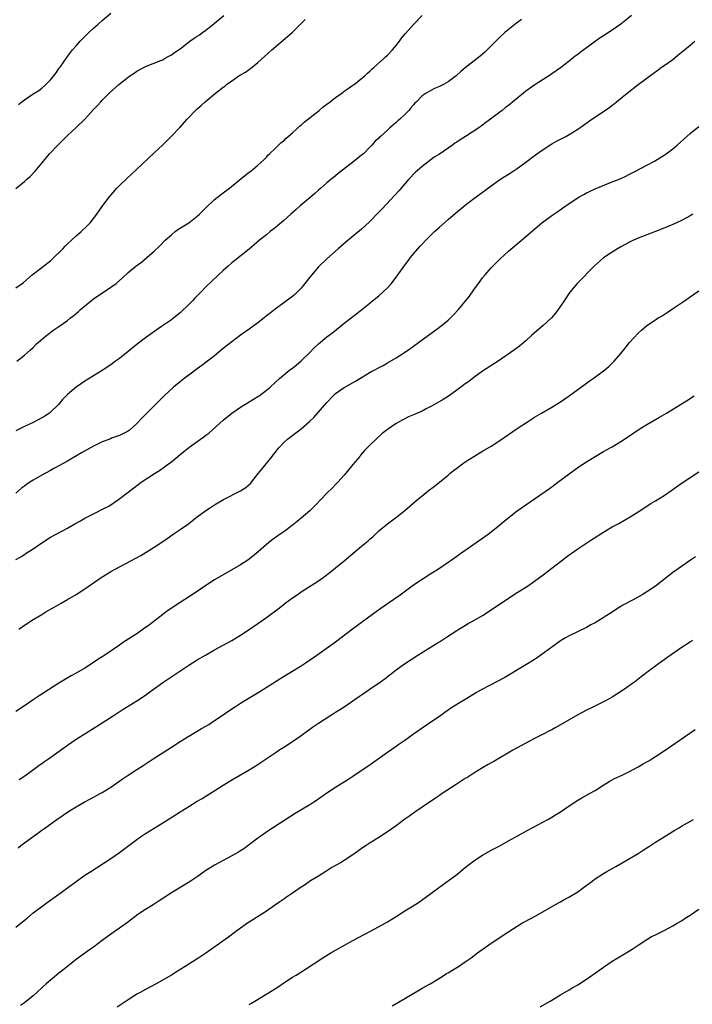
# Model space of a CAD drawing. Units: inches. Extents: x 2589000 to 2592000, y 1488000 to 1491000.
# Drawn here: x 2591456 to 2591612, y 1489194 to 1489422 of the extents above; entities that cross this region are included whole.
import ezdxf

# ---------------------------------------------------------------- set-up
doc = ezdxf.new("R2010")
doc.units = ezdxf.units.IN
doc.header["$MEASUREMENT"] = 0
doc.layers.add('LD25891488_10ft', color=3, linetype='Continuous')

msp = doc.modelspace()

# ---------------------------------------------------------------- linework, layer by layer
at = {"layer": 'LD25891488_10ft'}
for points, elevation in [([(2591597.43, 1489423), (2591596.14, 1489421.86), (2591595, 1489420.97), (2591593, 1489419.54), (2591591.46, 1489418.54), (2591590.21, 1489417.79), (2591589, 1489416.97), (2591585.57, 1489414.43), (2591585, 1489413.97), (2591584.43, 1489413.57), (2591583, 1489412.41), (2591581, 1489410.83), (2591579, 1489409.46), (2591578.74, 1489409.26), (2591575.07, 1489406.93), (2591573, 1489405.43), (2591572.43, 1489405), (2591570.02, 1489403), (2591569.44, 1489402.56), (2591569, 1489402.18), (2591568.33, 1489401.67), (2591567.51, 1489401), (2591567, 1489400.64), (2591564.86, 1489399), (2591563.76, 1489398.24), (2591563, 1489397.63), (2591562.14, 1489397), (2591559.06, 1489395), (2591557.78, 1489394.22), (2591557, 1489393.66), (2591556.58, 1489393.42), (2591556.05, 1489393), (2591555, 1489392.27), (2591553, 1489390.93), (2591551.81, 1489390.19), (2591549, 1489388.08), (2591547.37, 1489386.63), (2591547, 1489386.29), (2591546.39, 1489385.61), (2591545.82, 1489385), (2591544.12, 1489383), (2591543.62, 1489382.38), (2591539.75, 1489378.25), (2591538.77, 1489377.23), (2591537, 1489375.41), (2591535.75, 1489374.25), (2591535, 1489373.58), (2591531.4, 1489370.61), (2591529.55, 1489369), (2591527, 1489366.71), (2591525, 1489364.8), (2591523, 1489362.47), (2591521.91, 1489361), (2591521, 1489359.93), (2591520.12, 1489359), (2591519.56, 1489358.44), (2591519, 1489357.97), (2591517.62, 1489357), (2591517, 1489356.52), (2591515, 1489355.08), (2591513.86, 1489354.14), (2591513, 1489353.47), (2591512.45, 1489353), (2591511, 1489351.88), (2591509, 1489350.44), (2591507, 1489349.03), (2591505, 1489347.51), (2591503, 1489345.92), (2591501, 1489344.28), (2591498.01, 1489341.99), (2591497, 1489341.27), (2591495, 1489339.8), (2591493.97, 1489339), (2591493.43, 1489338.57), (2591493, 1489338.24), (2591492.31, 1489337.69), (2591491.5, 1489337), (2591489.33, 1489335), (2591488.15, 1489333.85), (2591485.16, 1489330.84), (2591485, 1489330.65), (2591484.14, 1489329.86), (2591483, 1489328.62), (2591481.22, 1489327), (2591481, 1489326.84), (2591479.78, 1489326.22), (2591479, 1489325.84), (2591477.18, 1489325.18), (2591476.74, 1489325), (2591475, 1489324.35), (2591473, 1489323.33), (2591470.22, 1489321.78), (2591467, 1489319.91), (2591465, 1489318.83), (2591463.84, 1489318.16), (2591463, 1489317.75), (2591461, 1489316.65), (2591459, 1489315.47), (2591458.27, 1489315), (2591457.51, 1489314.49), (2591457, 1489314.1), (2591456.35, 1489313.65), (2591455, 1489312.45)], 11340), ([(2591455.02, 1489382.98), (2591457, 1489384.55), (2591457.48, 1489385), (2591458.3, 1489385.7), (2591459.29, 1489386.71), (2591459.5, 1489387), (2591461, 1489388.79), (2591462.82, 1489391), (2591464.72, 1489393), (2591465.89, 1489394.11), (2591467, 1489395.25), (2591468.95, 1489397.05), (2591470.99, 1489399), (2591473, 1489401.21), (2591473.88, 1489402.12), (2591474.65, 1489403), (2591475, 1489403.36), (2591476.64, 1489405), (2591478.81, 1489407), (2591481, 1489408.71), (2591481.4, 1489409), (2591482.38, 1489409.62), (2591483, 1489410.07), (2591485, 1489411.16), (2591488.55, 1489412.55), (2591489, 1489412.75), (2591489.44, 1489413), (2591490.4, 1489413.6), (2591491, 1489413.89), (2591491.66, 1489414.34), (2591492.68, 1489415), (2591493, 1489415.23), (2591495.26, 1489417), (2591496.3, 1489417.7), (2591497, 1489418.2), (2591497.51, 1489418.49), (2591498.18, 1489419), (2591499, 1489419.57), (2591500.91, 1489421.09), (2591503.12, 1489423)], 11380), ([(2591455.21, 1489343), (2591457, 1489344.37), (2591457.68, 1489345), (2591458.39, 1489345.61), (2591459, 1489346.18), (2591459.81, 1489347), (2591462.15, 1489349), (2591463.77, 1489350.23), (2591464.97, 1489351), (2591467, 1489352.45), (2591467.7, 1489353), (2591468.41, 1489353.59), (2591469.48, 1489354.52), (2591470, 1489355), (2591471, 1489355.84), (2591472.43, 1489357), (2591473, 1489357.4), (2591477, 1489360.1), (2591478.22, 1489361), (2591479.7, 1489362.3), (2591481, 1489363.5), (2591482.77, 1489365), (2591484.05, 1489365.95), (2591485.31, 1489367), (2591487, 1489368.49), (2591488.29, 1489369.71), (2591489.6, 1489371), (2591491, 1489372.27), (2591491.87, 1489373), (2591492.53, 1489373.47), (2591495, 1489375.03), (2591497, 1489376.52), (2591497.54, 1489377), (2591499, 1489378.51), (2591501, 1489380.44), (2591503, 1489381.98), (2591503.61, 1489382.39), (2591504.44, 1489383), (2591508.03, 1489385.97), (2591509, 1489386.74), (2591509.38, 1489387), (2591511, 1489388.36), (2591511.68, 1489389), (2591512.38, 1489389.62), (2591513, 1489390.22), (2591513.35, 1489390.65), (2591513.68, 1489391), (2591515, 1489392.18), (2591515.79, 1489393), (2591516.42, 1489393.58), (2591517, 1489394), (2591517.49, 1489394.51), (2591519, 1489395.83), (2591520.28, 1489397), (2591520.63, 1489397.37), (2591521, 1489397.64), (2591521.69, 1489398.31), (2591525.19, 1489401), (2591526.15, 1489401.85), (2591527, 1489402.45), (2591527.74, 1489403), (2591529, 1489404.01), (2591530.44, 1489405), (2591530.74, 1489405.26), (2591531, 1489405.44), (2591531.88, 1489406.12), (2591533, 1489406.82), (2591533.26, 1489407), (2591535, 1489408.37), (2591535.73, 1489409), (2591536.35, 1489409.65), (2591537, 1489410.14), (2591537.41, 1489410.59), (2591537.91, 1489411), (2591540.14, 1489413), (2591540.57, 1489413.43), (2591541, 1489413.79), (2591542.15, 1489415), (2591543, 1489416.01), (2591543.76, 1489417), (2591544.26, 1489417.74), (2591545.17, 1489418.83), (2591547, 1489420.86), (2591549.01, 1489423)], 11360), ([(2591455.64, 1489402.36), (2591456.39, 1489403), (2591457, 1489403.44), (2591459, 1489404.82), (2591460.34, 1489405.66), (2591461, 1489406.18), (2591461.97, 1489407), (2591463, 1489408.11), (2591463.79, 1489409), (2591464.31, 1489409.69), (2591465, 1489410.7), (2591465.24, 1489411), (2591467, 1489413.52), (2591468.14, 1489415), (2591469, 1489415.99), (2591469.93, 1489417), (2591471.89, 1489419), (2591473, 1489420.04), (2591474.06, 1489421), (2591475, 1489421.82), (2591477, 1489423.5)], 11390), ([(2591455, 1489359.95), (2591456.48, 1489361), (2591456.78, 1489361.22), (2591458.83, 1489363), (2591461, 1489364.66), (2591461.4, 1489365), (2591463, 1489366.25), (2591463.39, 1489366.61), (2591465.86, 1489369), (2591466.41, 1489369.59), (2591467, 1489370.18), (2591467.92, 1489371), (2591469, 1489372.04), (2591470.15, 1489373), (2591471.58, 1489374.42), (2591472.18, 1489375), (2591473.76, 1489377), (2591475.15, 1489379), (2591476.66, 1489381), (2591478.4, 1489383), (2591479, 1489383.63), (2591480.71, 1489385.29), (2591483, 1489387.4), (2591487, 1489391.24), (2591489, 1489393.08), (2591491, 1489395.02), (2591492.92, 1489397.08), (2591494.62, 1489399), (2591496.57, 1489401), (2591497, 1489401.39), (2591497.87, 1489402.13), (2591498.83, 1489403), (2591501.24, 1489405), (2591503, 1489406.4), (2591503.35, 1489406.65), (2591503.76, 1489407), (2591505, 1489407.89), (2591506.63, 1489409), (2591506.87, 1489409.13), (2591507, 1489409.23), (2591508.15, 1489409.85), (2591509.66, 1489411), (2591511, 1489412.08), (2591512.55, 1489413.45), (2591514.24, 1489415), (2591517.87, 1489418.13), (2591519, 1489419.15), (2591520.94, 1489421.06), (2591521.93, 1489422.07)], 11370), ([(2591571.96, 1489422.04), (2591570.81, 1489421.19), (2591568.17, 1489419), (2591567, 1489417.95), (2591566.04, 1489417), (2591564.06, 1489415), (2591563.52, 1489414.48), (2591562.46, 1489413.54), (2591561.76, 1489413), (2591559, 1489410.89), (2591557.97, 1489410.03), (2591556.89, 1489409), (2591555, 1489407.59), (2591553.94, 1489407), (2591553, 1489406.53), (2591551.9, 1489406.1), (2591551, 1489405.63), (2591549.95, 1489405), (2591549, 1489404.37), (2591547.67, 1489403), (2591547.32, 1489402.68), (2591547, 1489402.29), (2591546.37, 1489401.63), (2591545.92, 1489401), (2591545, 1489400.06), (2591543.87, 1489399), (2591543.4, 1489398.6), (2591543, 1489398.2), (2591541.56, 1489397), (2591541, 1489396.47), (2591539.36, 1489395), (2591539.18, 1489394.82), (2591539, 1489394.63), (2591538.13, 1489393.87), (2591537.41, 1489393), (2591537, 1489392.57), (2591535.42, 1489391), (2591535, 1489390.64), (2591533.3, 1489389.3), (2591529.57, 1489386.43), (2591529, 1489385.9), (2591528.49, 1489385.51), (2591527.91, 1489385), (2591527, 1489384.26), (2591525.57, 1489383), (2591525, 1489382.54), (2591524.22, 1489381.78), (2591523, 1489380.81), (2591520.84, 1489379), (2591519.89, 1489378.11), (2591518.6, 1489377), (2591517, 1489375.56), (2591515, 1489373.87), (2591513.89, 1489373), (2591513, 1489372.26), (2591511.42, 1489371), (2591509, 1489368.9), (2591505.68, 1489366.32), (2591505, 1489365.76), (2591504.17, 1489365), (2591503, 1489363.98), (2591500.41, 1489361.59), (2591499, 1489360.2), (2591497.83, 1489359), (2591496.42, 1489357.58), (2591495.87, 1489357), (2591495, 1489356.13), (2591493, 1489354.18), (2591491.59, 1489353), (2591491, 1489352.55), (2591488.74, 1489351), (2591487.69, 1489350.31), (2591485, 1489348.38), (2591483.09, 1489346.91), (2591481, 1489345.22), (2591479, 1489343.63), (2591478.1, 1489343), (2591477, 1489342.19), (2591475, 1489340.86), (2591473, 1489339.59), (2591471, 1489338.35), (2591470.18, 1489337.82), (2591469, 1489337), (2591467, 1489335.34), (2591465.84, 1489334.16), (2591464.85, 1489333), (2591463, 1489331.19), (2591462.78, 1489331), (2591461.7, 1489330.3), (2591461, 1489329.87), (2591459, 1489328.86), (2591457, 1489327.94), (2591455, 1489326.91)], 11350), ([(2591455, 1489297.15), (2591456.21, 1489297.79), (2591457, 1489298.32), (2591457.42, 1489298.58), (2591459, 1489299.61), (2591461, 1489301.01), (2591463, 1489302.27), (2591464.33, 1489303), (2591467, 1489304.42), (2591468.64, 1489305.36), (2591469.94, 1489306.06), (2591471, 1489306.68), (2591473, 1489307.72), (2591475.55, 1489309), (2591476.5, 1489309.5), (2591478.73, 1489311), (2591482.29, 1489313.71), (2591484.04, 1489315), (2591487.09, 1489317), (2591488.26, 1489317.74), (2591489.44, 1489318.56), (2591490, 1489319), (2591491, 1489319.74), (2591493, 1489321.4), (2591493.9, 1489322.1), (2591495, 1489323.03), (2591497.73, 1489325), (2591498.48, 1489325.52), (2591499, 1489325.92), (2591499.63, 1489326.37), (2591503, 1489329.37), (2591505, 1489330.95), (2591507, 1489332.34), (2591508.02, 1489333), (2591511, 1489334.82), (2591511.27, 1489335), (2591513, 1489336.32), (2591513.82, 1489337), (2591515, 1489338.06), (2591516.01, 1489339), (2591518.44, 1489341), (2591519, 1489341.42), (2591519.88, 1489342.12), (2591521, 1489343.06), (2591523, 1489344.99), (2591523.99, 1489346.01), (2591525.06, 1489347), (2591527, 1489348.61), (2591527.51, 1489349), (2591528.33, 1489349.67), (2591530.07, 1489351), (2591531, 1489351.77), (2591532.6, 1489353), (2591533, 1489353.34), (2591533.94, 1489354.06), (2591537, 1489356.52), (2591537.56, 1489357), (2591539, 1489358.14), (2591539.95, 1489359), (2591541, 1489360), (2591541.89, 1489361), (2591543.24, 1489362.76), (2591545, 1489365.25), (2591545.77, 1489366.23), (2591546.31, 1489367), (2591547, 1489367.83), (2591548, 1489369), (2591548.49, 1489369.51), (2591549, 1489370.08), (2591549.87, 1489371), (2591551, 1489372.15), (2591551.87, 1489373), (2591553, 1489374.03), (2591555, 1489375.81), (2591556.73, 1489377.27), (2591559, 1489379.11), (2591561, 1489380.65), (2591562.37, 1489381.63), (2591565, 1489383.6), (2591567, 1489385.01), (2591569, 1489386.29), (2591570.06, 1489387), (2591571, 1489387.61), (2591573, 1489389.04), (2591575.27, 1489390.73), (2591577, 1489391.97), (2591579, 1489393.27), (2591580.1, 1489393.9), (2591581, 1489394.38), (2591582.28, 1489395), (2591583, 1489395.41), (2591585, 1489396.67), (2591586.37, 1489397.63), (2591588.26, 1489399), (2591592.33, 1489401.67), (2591593, 1489402.2), (2591593.47, 1489402.53), (2591594.01, 1489403), (2591596.43, 1489405), (2591598.99, 1489407), (2591603.58, 1489410.42), (2591604.39, 1489411), (2591605, 1489411.42), (2591607, 1489412.83), (2591608.19, 1489413.81), (2591609.69, 1489415), (2591611, 1489416.11), (2591612.11, 1489417)], 11330), ([(2591455.69, 1489281), (2591457, 1489281.92), (2591457.66, 1489282.34), (2591458.65, 1489283), (2591461, 1489284.45), (2591461.96, 1489285), (2591463.92, 1489286.08), (2591465, 1489286.71), (2591465.48, 1489287), (2591467, 1489287.88), (2591468.96, 1489289.04), (2591471, 1489290.35), (2591473, 1489291.77), (2591474.77, 1489293), (2591476.16, 1489293.84), (2591477, 1489294.34), (2591478.16, 1489295), (2591482.64, 1489297.36), (2591483.91, 1489298.09), (2591487, 1489299.97), (2591489, 1489301.28), (2591490.02, 1489301.98), (2591491.43, 1489303), (2591493, 1489304.06), (2591494.73, 1489305.27), (2591497, 1489307.01), (2591499, 1489308.46), (2591499.78, 1489309), (2591501, 1489309.77), (2591503.02, 1489310.98), (2591507, 1489312.99), (2591508.21, 1489313.79), (2591509.29, 1489314.71), (2591511.1, 1489317), (2591511.96, 1489318.04), (2591514.32, 1489321), (2591514.6, 1489321.4), (2591515, 1489321.92), (2591515.88, 1489323), (2591517, 1489324.2), (2591517.89, 1489325), (2591521, 1489327.35), (2591522.97, 1489329.03), (2591523.99, 1489330.01), (2591527, 1489333.49), (2591528.45, 1489335), (2591529, 1489335.52), (2591531, 1489336.94), (2591533.62, 1489338.38), (2591535, 1489339.25), (2591537, 1489340.46), (2591539.96, 1489342.04), (2591541, 1489342.63), (2591543, 1489343.81), (2591544.96, 1489345.04), (2591546.17, 1489345.83), (2591547, 1489346.46), (2591550.46, 1489349), (2591551, 1489349.41), (2591553, 1489350.87), (2591555, 1489352.46), (2591555.59, 1489353), (2591556.29, 1489353.71), (2591557.45, 1489355), (2591559.94, 1489358.06), (2591561, 1489359.5), (2591562.06, 1489361), (2591563, 1489362.28), (2591563.57, 1489363), (2591565, 1489364.63), (2591567, 1489366.61), (2591569, 1489368.42), (2591571.45, 1489370.55), (2591573, 1489371.84), (2591576.71, 1489375), (2591579, 1489376.68), (2591580.38, 1489377.62), (2591581.55, 1489378.45), (2591583, 1489379.49), (2591585, 1489380.83), (2591585.3, 1489381), (2591586.41, 1489381.59), (2591587, 1489381.93), (2591587.74, 1489382.26), (2591589, 1489382.89), (2591592.19, 1489384.19), (2591594.79, 1489385.21), (2591596.16, 1489385.84), (2591597, 1489386.26), (2591598.35, 1489387), (2591601, 1489388.36), (2591602.73, 1489389.27), (2591603.99, 1489390.01), (2591605, 1489390.66), (2591605.49, 1489391), (2591607, 1489392.16), (2591608.01, 1489393), (2591610.22, 1489395), (2591611, 1489395.67), (2591613, 1489397.32)], 11320), ([(2591611.67, 1489377), (2591611, 1489376.6), (2591609, 1489375.55), (2591607, 1489374.65), (2591604.42, 1489373.58), (2591602.98, 1489373.02), (2591601, 1489372.27), (2591599, 1489371.49), (2591597.91, 1489371), (2591597, 1489370.57), (2591595, 1489369.46), (2591594.23, 1489369), (2591593, 1489368.25), (2591591, 1489366.92), (2591588.9, 1489365.1), (2591584.85, 1489361), (2591583.15, 1489359), (2591581.83, 1489357), (2591581, 1489355.7), (2591580.51, 1489355), (2591579.85, 1489354.15), (2591578.93, 1489353.07), (2591577, 1489351.23), (2591574.37, 1489349), (2591573, 1489347.75), (2591571.51, 1489346.49), (2591571, 1489346.13), (2591570.38, 1489345.62), (2591566.62, 1489343), (2591563, 1489340.71), (2591561, 1489339.26), (2591559.73, 1489338.27), (2591559, 1489337.76), (2591558, 1489337), (2591557, 1489336.28), (2591555.07, 1489334.93), (2591553.85, 1489334.15), (2591551.88, 1489333), (2591551, 1489332.5), (2591549.95, 1489331.95), (2591549, 1489331.46), (2591547, 1489330.57), (2591545.89, 1489330.11), (2591544.53, 1489329.47), (2591543.67, 1489329), (2591543, 1489328.6), (2591541, 1489327.23), (2591540.69, 1489327), (2591539.75, 1489326.25), (2591538.35, 1489325), (2591537, 1489323.69), (2591535.68, 1489322.32), (2591534.75, 1489321.25), (2591534.56, 1489321), (2591533, 1489319.14), (2591532.04, 1489317.96), (2591531, 1489316.65), (2591529.53, 1489315), (2591529, 1489314.45), (2591528.26, 1489313.74), (2591527, 1489312.49), (2591524.32, 1489309.68), (2591523.63, 1489309), (2591523, 1489308.43), (2591520.1, 1489305.9), (2591518.97, 1489305.03), (2591517, 1489303.56), (2591516.19, 1489303), (2591514.34, 1489301.66), (2591513.48, 1489301), (2591513, 1489300.6), (2591511.11, 1489298.89), (2591509, 1489297.22), (2591508.7, 1489297), (2591507, 1489295.93), (2591505, 1489294.75), (2591503, 1489293.61), (2591501, 1489292.44), (2591499, 1489291.16), (2591497.73, 1489290.27), (2591496.54, 1489289.46), (2591493, 1489287.16), (2591491, 1489285.85), (2591489.79, 1489285), (2591489, 1489284.43), (2591485.94, 1489282.06), (2591484.51, 1489281), (2591483, 1489279.98), (2591479.96, 1489278.04), (2591479, 1489277.35), (2591475.57, 1489275), (2591474.02, 1489273.98), (2591473, 1489273.28), (2591471, 1489272.01), (2591469, 1489270.85), (2591467.79, 1489270.21), (2591466.51, 1489269.49), (2591465, 1489268.57), (2591460.39, 1489265.61), (2591459, 1489264.66), (2591457, 1489263.26), (2591455, 1489261.96)], 11310), ([(2591455.78, 1489246.22), (2591457.12, 1489247.12), (2591459.72, 1489249), (2591460.44, 1489249.56), (2591461, 1489249.93), (2591461.62, 1489250.38), (2591462.54, 1489251), (2591467, 1489254.21), (2591469, 1489255.57), (2591471.23, 1489257), (2591475, 1489259.36), (2591477.56, 1489261), (2591479.64, 1489262.36), (2591483, 1489264.43), (2591485, 1489265.79), (2591485.69, 1489266.31), (2591489, 1489268.66), (2591495, 1489272.67), (2591497, 1489273.92), (2591498.92, 1489275), (2591501, 1489276.21), (2591505, 1489278.44), (2591505.95, 1489279), (2591507, 1489279.64), (2591509, 1489280.97), (2591511, 1489282.34), (2591513, 1489283.75), (2591516.02, 1489285.98), (2591517.29, 1489287), (2591519, 1489288.26), (2591520.07, 1489289), (2591521, 1489289.62), (2591525, 1489292.19), (2591526.13, 1489293), (2591527.76, 1489294.24), (2591529, 1489295.22), (2591531, 1489296.83), (2591533.54, 1489299), (2591535, 1489300.19), (2591536.53, 1489301.47), (2591537, 1489301.92), (2591537.59, 1489302.41), (2591538.19, 1489303), (2591539, 1489303.75), (2591541, 1489305.39), (2591541.95, 1489306.05), (2591543.16, 1489307), (2591545, 1489308.49), (2591547.95, 1489311), (2591549, 1489311.85), (2591550.44, 1489313), (2591551.88, 1489314.12), (2591555, 1489316.65), (2591555.45, 1489317), (2591556.29, 1489317.71), (2591557, 1489318.25), (2591558.01, 1489319), (2591559, 1489319.71), (2591561, 1489321), (2591562.23, 1489321.77), (2591563, 1489322.18), (2591565, 1489323.36), (2591567, 1489324.65), (2591569, 1489326.06), (2591571, 1489327.45), (2591573.36, 1489329), (2591575, 1489330.04), (2591576.59, 1489331), (2591579, 1489332.37), (2591581, 1489333.58), (2591583, 1489334.97), (2591585, 1489336.48), (2591587, 1489337.94), (2591587.65, 1489338.35), (2591588.58, 1489339), (2591591, 1489340.78), (2591591.29, 1489341), (2591592.19, 1489341.81), (2591593, 1489342.56), (2591593.44, 1489343), (2591595, 1489344.8), (2591595.96, 1489346.04), (2591597, 1489347.33), (2591599, 1489349.49), (2591599.79, 1489350.21), (2591601, 1489351.24), (2591603, 1489352.61), (2591603.63, 1489353), (2591604.5, 1489353.5), (2591605.71, 1489354.29), (2591606.73, 1489355), (2591609.68, 1489357), (2591611, 1489357.86), (2591613, 1489359.32)], 11300), ([(2591455.52, 1489230.48), (2591456.19, 1489231), (2591459, 1489233.1), (2591460.13, 1489233.87), (2591461, 1489234.53), (2591461.69, 1489235), (2591464.52, 1489237), (2591466, 1489238), (2591467.41, 1489239), (2591469, 1489239.96), (2591470.79, 1489241), (2591472.25, 1489241.75), (2591474.52, 1489243), (2591475, 1489243.28), (2591477, 1489244.51), (2591477.74, 1489245), (2591479.64, 1489246.36), (2591481, 1489247.28), (2591483, 1489248.58), (2591484.5, 1489249.5), (2591486.81, 1489251), (2591491, 1489253.76), (2591493, 1489255.05), (2591495, 1489256.27), (2591497, 1489257.42), (2591497.99, 1489258.01), (2591499, 1489258.57), (2591499.69, 1489259), (2591501, 1489259.86), (2591503, 1489261.23), (2591504.04, 1489261.96), (2591505.61, 1489263), (2591507, 1489263.9), (2591508.8, 1489265), (2591511.43, 1489266.57), (2591515.25, 1489269), (2591516.34, 1489269.66), (2591518.49, 1489271), (2591521, 1489272.52), (2591521.73, 1489273), (2591524.64, 1489275), (2591529, 1489278.07), (2591532.92, 1489281.08), (2591535.24, 1489282.76), (2591538.67, 1489285.33), (2591541, 1489286.99), (2591543.9, 1489289), (2591547, 1489291.26), (2591549, 1489292.61), (2591551, 1489293.89), (2591552.76, 1489295), (2591555, 1489296.49), (2591555.75, 1489297), (2591557, 1489297.9), (2591557.62, 1489298.38), (2591563.55, 1489302.45), (2591564.3, 1489303), (2591565, 1489303.54), (2591567, 1489305.16), (2591567.99, 1489306.01), (2591571, 1489308.36), (2591573, 1489309.81), (2591578.45, 1489313.55), (2591579, 1489313.94), (2591580.4, 1489315), (2591583, 1489316.99), (2591584.18, 1489317.82), (2591585.37, 1489318.63), (2591587, 1489319.7), (2591589, 1489320.97), (2591591, 1489322.13), (2591591.54, 1489322.46), (2591593, 1489323.22), (2591595, 1489324.4), (2591597, 1489325.74), (2591599, 1489327.12), (2591601, 1489328.37), (2591603.93, 1489330.07), (2591605.56, 1489331), (2591608.81, 1489333), (2591610.13, 1489333.87), (2591611.96, 1489335)], 11290), ([(2591455, 1489212.1), (2591456.61, 1489213.39), (2591457.71, 1489214.29), (2591459, 1489215.4), (2591461, 1489216.91), (2591462.24, 1489217.76), (2591465, 1489219.75), (2591469, 1489222.69), (2591471, 1489224.09), (2591472.39, 1489225), (2591475.21, 1489226.79), (2591477, 1489227.98), (2591479, 1489229.35), (2591479.96, 1489230.04), (2591483, 1489232.37), (2591483.88, 1489233), (2591485, 1489233.75), (2591489, 1489236.23), (2591491.92, 1489238.08), (2591493, 1489238.79), (2591495, 1489240.03), (2591497, 1489241.22), (2591498.13, 1489241.87), (2591503, 1489244.92), (2591505.55, 1489246.45), (2591509, 1489248.49), (2591511, 1489249.75), (2591511.76, 1489250.24), (2591515, 1489252.4), (2591515.87, 1489253), (2591517, 1489253.72), (2591519, 1489255.04), (2591521, 1489256.43), (2591522.5, 1489257.5), (2591523, 1489257.89), (2591523.66, 1489258.34), (2591524.56, 1489259), (2591525, 1489259.3), (2591527.66, 1489261), (2591528.49, 1489261.51), (2591529, 1489261.84), (2591529.74, 1489262.26), (2591531, 1489263.09), (2591533, 1489264.43), (2591534.51, 1489265.49), (2591535, 1489265.85), (2591537, 1489267.23), (2591539.61, 1489269), (2591540.42, 1489269.58), (2591543, 1489271.59), (2591544.96, 1489273), (2591548.04, 1489275), (2591552.3, 1489277.7), (2591553, 1489278.11), (2591554.41, 1489279), (2591557, 1489280.7), (2591557.51, 1489281), (2591558.42, 1489281.58), (2591559.69, 1489282.31), (2591560.97, 1489283), (2591563, 1489284.19), (2591565, 1489285.48), (2591569, 1489288.22), (2591571, 1489289.52), (2591573.36, 1489291), (2591575, 1489292.09), (2591577, 1489293.57), (2591581, 1489296.69), (2591582.34, 1489297.66), (2591583, 1489298.18), (2591583.5, 1489298.5), (2591585, 1489299.58), (2591587.08, 1489301), (2591588.27, 1489301.73), (2591591, 1489303.48), (2591592.2, 1489304.2), (2591593, 1489304.67), (2591594.51, 1489305.49), (2591595.79, 1489306.21), (2591597.14, 1489307), (2591599, 1489308.17), (2591601.93, 1489310.07), (2591603, 1489310.74), (2591605, 1489311.96), (2591606.81, 1489313.19), (2591607.96, 1489314.04), (2591609.13, 1489314.87), (2591613, 1489317.41)], 11280), ([(2591612.23, 1489297.77), (2591611.09, 1489297), (2591608.25, 1489295), (2591607, 1489294.11), (2591605.51, 1489293), (2591602.98, 1489291), (2591601, 1489289.65), (2591599.94, 1489289), (2591597.8, 1489287.8), (2591595.46, 1489286.54), (2591595, 1489286.24), (2591594.2, 1489285.8), (2591592.99, 1489284.99), (2591589, 1489282.51), (2591588.01, 1489281.99), (2591587, 1489281.42), (2591583, 1489279.47), (2591582.17, 1489279), (2591581, 1489278.29), (2591579, 1489276.88), (2591576.45, 1489275), (2591575.59, 1489274.41), (2591574.37, 1489273.63), (2591573.35, 1489273), (2591568.13, 1489269.87), (2591566.55, 1489269), (2591563, 1489267.17), (2591561.61, 1489266.39), (2591561, 1489265.99), (2591560.37, 1489265.63), (2591559, 1489264.77), (2591557, 1489263.59), (2591555.43, 1489262.57), (2591555, 1489262.27), (2591554.27, 1489261.73), (2591553, 1489260.83), (2591551, 1489259.48), (2591549, 1489258.16), (2591547, 1489256.76), (2591545, 1489255.29), (2591543.65, 1489254.35), (2591543, 1489253.88), (2591541, 1489252.5), (2591537, 1489249.68), (2591533, 1489246.94), (2591531.83, 1489246.17), (2591529, 1489244.37), (2591527, 1489243.05), (2591524.6, 1489241.4), (2591523.98, 1489241), (2591523, 1489240.39), (2591519.61, 1489238.39), (2591517, 1489236.71), (2591513.56, 1489234.44), (2591511.46, 1489233), (2591511, 1489232.67), (2591508.78, 1489231), (2591507.75, 1489230.25), (2591507, 1489229.73), (2591506.56, 1489229.44), (2591505, 1489228.56), (2591503, 1489227.54), (2591501.98, 1489227), (2591501, 1489226.45), (2591500.13, 1489225.87), (2591499, 1489225.18), (2591497, 1489223.75), (2591495.35, 1489222.65), (2591491, 1489220), (2591487.98, 1489218.02), (2591486.76, 1489217.24), (2591485, 1489216.17), (2591483.24, 1489215), (2591480.84, 1489213.16), (2591479, 1489211.84), (2591477.77, 1489211), (2591476.15, 1489209.85), (2591475, 1489208.98), (2591473, 1489207.5), (2591472.32, 1489207), (2591471.54, 1489206.46), (2591469, 1489204.6), (2591465.86, 1489202.14), (2591465, 1489201.49), (2591464.44, 1489201), (2591463, 1489199.86), (2591462.03, 1489199), (2591459, 1489196.19), (2591457, 1489194.6), (2591456.06, 1489193.94)], 11270), ([(2591611.57, 1489278.43), (2591611, 1489278.07), (2591610.37, 1489277.63), (2591609.43, 1489277), (2591605.63, 1489274.37), (2591605, 1489273.95), (2591604.46, 1489273.54), (2591603.68, 1489273), (2591601.01, 1489271), (2591599, 1489269.42), (2591598.42, 1489269), (2591595.58, 1489267), (2591593, 1489265.33), (2591592.43, 1489265), (2591591, 1489264.25), (2591588.52, 1489263), (2591587, 1489262.28), (2591585, 1489261.22), (2591583, 1489260.07), (2591581, 1489258.88), (2591579.8, 1489258.2), (2591579, 1489257.73), (2591578.51, 1489257.49), (2591577, 1489256.7), (2591575, 1489255.75), (2591573, 1489254.69), (2591570.02, 1489253), (2591565.58, 1489250.42), (2591565, 1489250.13), (2591564.3, 1489249.7), (2591563, 1489248.96), (2591561, 1489247.73), (2591559.33, 1489246.67), (2591559, 1489246.48), (2591556.88, 1489245.12), (2591553.67, 1489243), (2591553, 1489242.54), (2591552.07, 1489241.93), (2591549, 1489239.83), (2591547.31, 1489238.69), (2591546.13, 1489237.87), (2591545, 1489237.05), (2591543, 1489235.55), (2591541, 1489234.14), (2591539, 1489232.85), (2591537, 1489231.62), (2591536.06, 1489231), (2591535.43, 1489230.57), (2591533, 1489228.8), (2591531, 1489227.52), (2591530.14, 1489227), (2591528.14, 1489225.86), (2591526.74, 1489225), (2591525, 1489223.91), (2591523.22, 1489222.78), (2591522.02, 1489221.98), (2591520.58, 1489221), (2591519, 1489219.95), (2591517.63, 1489219), (2591517.25, 1489218.75), (2591516.06, 1489217.94), (2591514.89, 1489217.11), (2591513, 1489215.82), (2591509, 1489213.28), (2591508.59, 1489213), (2591507, 1489211.86), (2591505.86, 1489211), (2591504.25, 1489209.75), (2591499.52, 1489206.48), (2591499, 1489206.11), (2591497.37, 1489205), (2591495, 1489203.53), (2591494.2, 1489203), (2591492.22, 1489201.78), (2591491.01, 1489201), (2591487.45, 1489199), (2591485, 1489197.7), (2591483.75, 1489197), (2591483, 1489196.56), (2591481, 1489195.31), (2591480.52, 1489195), (2591478.44, 1489193.56)], 11260), ([(2591509, 1489194.17), (2591509.52, 1489194.48), (2591510.29, 1489195), (2591514.46, 1489197.54), (2591515.69, 1489198.31), (2591517, 1489199.19), (2591519, 1489200.49), (2591519.84, 1489201), (2591521.76, 1489202.24), (2591526.01, 1489205), (2591527.86, 1489206.14), (2591529.13, 1489206.87), (2591532.98, 1489208.98), (2591535.61, 1489210.39), (2591537.24, 1489211.24), (2591540.48, 1489213), (2591541, 1489213.31), (2591543, 1489214.54), (2591545, 1489215.84), (2591546.95, 1489217.05), (2591548.17, 1489217.83), (2591549.86, 1489219), (2591553.93, 1489222.07), (2591555, 1489222.83), (2591557, 1489224.31), (2591559, 1489225.88), (2591561, 1489227.41), (2591563, 1489228.74), (2591565, 1489229.88), (2591567, 1489230.94), (2591569, 1489232.03), (2591573.46, 1489234.54), (2591575.75, 1489235.76), (2591578.07, 1489237), (2591579, 1489237.53), (2591579.9, 1489238.1), (2591581, 1489238.75), (2591583, 1489240.13), (2591585, 1489241.46), (2591585.96, 1489242.04), (2591587.71, 1489243), (2591589, 1489243.74), (2591591.07, 1489245), (2591592.24, 1489245.76), (2591593, 1489246.16), (2591593.54, 1489246.46), (2591595.29, 1489247.29), (2591597, 1489248.13), (2591599, 1489249.15), (2591600.16, 1489249.84), (2591601, 1489250.3), (2591601.43, 1489250.57), (2591602.13, 1489251), (2591603, 1489251.55), (2591605, 1489252.88), (2591612.16, 1489257.84)], 11250), ([(2591542.11, 1489193.88), (2591545, 1489195.62), (2591548.38, 1489197.62), (2591549, 1489197.95), (2591550.84, 1489199), (2591553, 1489200.33), (2591554.14, 1489201), (2591554.66, 1489201.34), (2591555, 1489201.53), (2591555.9, 1489202.1), (2591557, 1489202.74), (2591557.41, 1489203), (2591559, 1489204.06), (2591560.37, 1489205), (2591561.85, 1489206.15), (2591565, 1489208.41), (2591567, 1489209.7), (2591567.77, 1489210.23), (2591571, 1489212.36), (2591572.07, 1489213), (2591572.67, 1489213.33), (2591575.32, 1489214.68), (2591580.38, 1489217.62), (2591581, 1489217.96), (2591581.66, 1489218.34), (2591582.91, 1489219), (2591585, 1489220.3), (2591586.02, 1489221), (2591587.7, 1489222.3), (2591588.66, 1489223), (2591589, 1489223.24), (2591591, 1489224.54), (2591591.75, 1489225), (2591593.84, 1489226.16), (2591595.31, 1489227), (2591599, 1489229.17), (2591600.11, 1489229.89), (2591601, 1489230.42), (2591601.34, 1489230.66), (2591603, 1489231.75), (2591605.03, 1489233), (2591606.22, 1489233.78), (2591607.47, 1489234.53), (2591608.3, 1489235), (2591609, 1489235.45), (2591611.79, 1489237)], 11240), ([(2591576.35, 1489193.65), (2591578.63, 1489195), (2591581, 1489196.47), (2591583, 1489197.63), (2591583.85, 1489198.15), (2591585, 1489198.77), (2591587, 1489200.06), (2591589.91, 1489202.09), (2591591, 1489202.86), (2591593, 1489204.21), (2591594.27, 1489205), (2591597, 1489206.64), (2591597.57, 1489207), (2591599, 1489207.96), (2591601, 1489209.26), (2591602.1, 1489209.9), (2591603, 1489210.34), (2591603.43, 1489210.57), (2591605, 1489211.33), (2591607, 1489212.39), (2591608.04, 1489213), (2591609, 1489213.58), (2591609.84, 1489214.16), (2591611, 1489214.89), (2591613, 1489216.22)], 11230)]:
    msp.add_lwpolyline(points, dxfattribs=dict(at, elevation=elevation))

doc.saveas('drawing.dxf')
